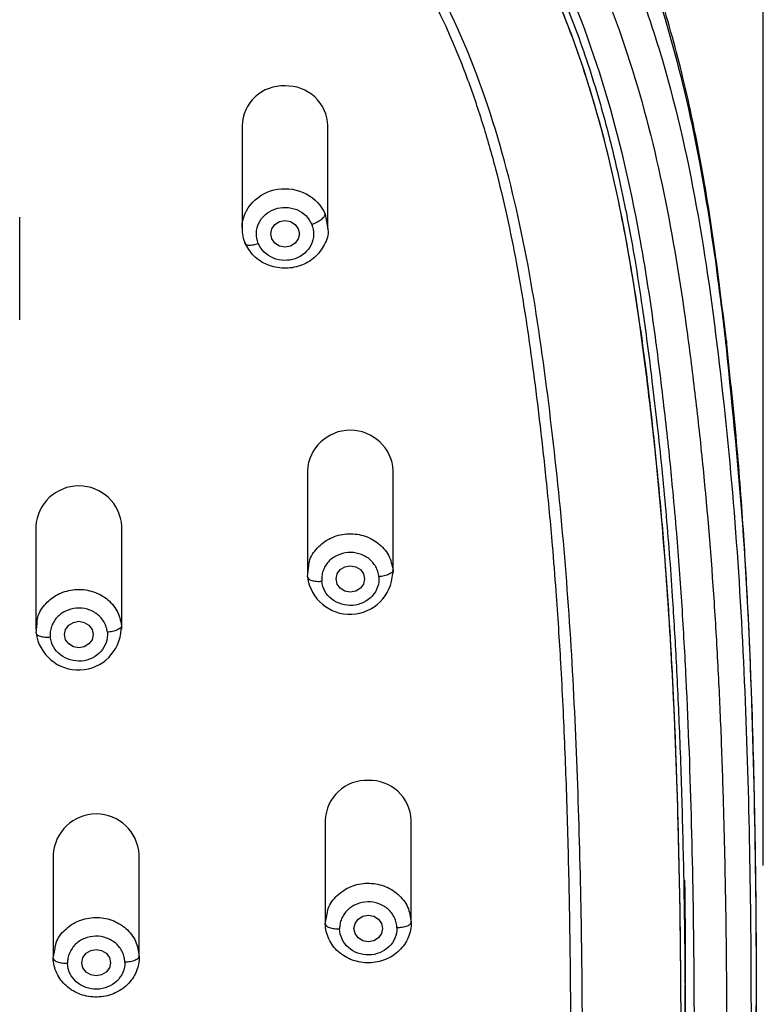
# Model space of a CAD drawing. Units: millimetres. Extents: x 164.7 to 230.1, y 98.1 to 162.3.
# Drawn here: x 209.2 to 211.8, y 127.6 to 131 of the extents above; entities that cross this region are included whole.
import ezdxf

# ---------------------------------------------------------------- set-up
doc = ezdxf.new("R2010")
doc.units = ezdxf.units.MM
doc.header["$PDSIZE"] = -1
doc.layers.add('COTAS', color=253, linetype='Continuous')
doc.styles.add('ARIAL', font='arial.ttf')
doc.dimstyles.new('RS (E1.10)', dxfattribs={"dimtxt": 1.5, "dimasz": 0.7, "dimexe": 0.5, "dimexo": 1, "dimgap": 1, "dimtad": 0, "dimtih": 1, "dimtoh": 1, "dimdec": 0, "dimlfac": 10, "dimtxsty": 'ARIAL', "dimcen": 0, "dimclrd": 256, "dimclre": 256, "dimclrt": 256, "dimadec": 0, "dimazin": 0, "dimtfac": 1, "dimtdec": 0, "dimtofl": 0, "dimtmove": 0, "dimatfit": 3, "dimfxl": 1, "dimlwd": -1, "dimlwe": -1, "dimarcsym": 0})

# ---------------------------------------------------------------- blocks, each defined once
blk = doc.blocks.new('*D33')
at = {"layer": 'COTAS', "transparency": 16777216}
for p, q in [((201.8523, 128.0948), (201.8523, 136.59)), ((211.8434, 128.0509), (211.8434, 136.59)), ((202.5523, 136.09), (204.264, 136.09)), ((211.1434, 136.09), (209.4318, 136.09))]:
    blk.add_line(p, q, dxfattribs=at)
for points in [[(202.5523, 136.2067), (202.5523, 135.9734), (201.8523, 136.09)], [(211.1434, 136.2067), (211.1434, 135.9734), (211.8434, 136.09)]]:
    blk.add_solid(points, dxfattribs=at)
at = {"layer": 'Defpoints', "color": 0, "transparency": 16777216}
for p in [(201.8523, 136.09), (201.8523, 127.0948), (211.8434, 127.0509)]:
    blk.add_point(p, dxfattribs=at)
at = {"layer": 'COTAS', "transparency": 16777216, "insert": (206.8479, 136.09), "char_height": 1.5, "attachment_point": 5, "style": 'ARIAL'}
blk.add_mtext('100', dxfattribs=at)

msp = doc.modelspace()

# ---------------------------------------------------------------- linework, layer by layer
at = {"color": 7, "linetype": 'Continuous', "lineweight": 25}
for p, q in [((210.0238, 130.6336), (210.0238, 130.2751)), ((210.3238, 130.2751), (210.3238, 130.6336)), ((209.2476, 129.9566), (209.2476, 130.3151)), ((210.0337, 130.2254), (210.0359, 130.2217)), ((210.2518, 129.429), (210.2518, 129.0705)), ((210.5518, 129.0705), (210.5518, 129.429)), ((209.3041, 129.2348), (209.3041, 128.8762)), ((209.6041, 128.8762), (209.6041, 129.2348)), ((210.2523, 129.0586), (210.2562, 129.0906)), ((209.3047, 128.8638), (209.3084, 128.8961)), ((210.3144, 128.209), (210.3144, 127.8505)), ((210.6144, 127.8505), (210.6144, 128.209)), ((209.3646, 128.0894), (209.3646, 127.7309)), ((209.6646, 127.7309), (209.6646, 128.0894)), ((210.3144, 127.8477), (210.3198, 127.8758)), ((209.3646, 127.7281), (209.37, 127.7561)), ((211.5707, 127.44), (211.5707, 127.6341))]:
    msp.add_line(p, q, dxfattribs=at)
at = {"color": 8, "linetype": 'Continuous', "lineweight": 25}
for p, q in [((210.3139, 130.3248), (210.3233, 130.2737)), ((210.5512, 129.0824), (210.5498, 129.0707)), ((209.6035, 128.8887), (209.602, 128.8764))]:
    msp.add_line(p, q, dxfattribs=at)
at = {"color": 7, "linetype": 'Continuous', "lineweight": 25, "flags": 128}
for points in [[(210.1738, 130.3025), (210.193, 130.299), (210.2092, 130.289), (210.22, 130.274), (210.2238, 130.2562), (210.22, 130.2385), (210.2092, 130.2235), (210.193, 130.2135), (210.1738, 130.2099), (210.1547, 130.2135), (210.1385, 130.2235), (210.1276, 130.2385), (210.1238, 130.2562), (210.1276, 130.274), (210.1385, 130.289), (210.1547, 130.299), (210.1738, 130.3025)], [(210.4518, 129.0516), (210.448, 129.0339), (210.4371, 129.0189), (210.4209, 129.0088), (210.4018, 129.0053), (210.3826, 129.0088), (210.3664, 129.0189), (210.3556, 129.0339), (210.3518, 129.0516), (210.3556, 129.0693), (210.3664, 129.0843), (210.3826, 129.0944), (210.4018, 129.0979), (210.4209, 129.0944), (210.4371, 129.0843), (210.448, 129.0693), (210.4518, 129.0516)], [(209.5041, 128.8574), (209.5002, 128.8396), (209.4894, 128.8246), (209.4732, 128.8146), (209.4541, 128.8111), (209.4349, 128.8146), (209.4187, 128.8246), (209.4079, 128.8396), (209.4041, 128.8574), (209.4079, 128.8751), (209.4187, 128.8901), (209.4349, 128.9001), (209.4541, 128.9037), (209.4732, 128.9001), (209.4894, 128.8901), (209.5002, 128.8751), (209.5041, 128.8574)], [(210.5144, 127.8316), (210.5105, 127.8139), (210.4997, 127.7989), (210.4835, 127.7888), (210.4644, 127.7853), (210.4452, 127.7888), (210.429, 127.7989), (210.4182, 127.8139), (210.4144, 127.8316), (210.4182, 127.8493), (210.429, 127.8643), (210.4452, 127.8744), (210.4644, 127.8779), (210.4835, 127.8744), (210.4997, 127.8643), (210.5105, 127.8493), (210.5144, 127.8316)], [(209.5646, 127.712), (209.5608, 127.6943), (209.55, 127.6793), (209.5337, 127.6692), (209.5146, 127.6657), (209.4955, 127.6692), (209.4793, 127.6793), (209.4684, 127.6943), (209.4646, 127.712), (209.4684, 127.7297), (209.4793, 127.7448), (209.4955, 127.7548), (209.5146, 127.7583), (209.5337, 127.7548), (209.55, 127.7448), (209.5608, 127.7297), (209.5646, 127.712)]]:
    msp.add_lwpolyline(points, dxfattribs=at)
at = {"color": 7, "linetype": 'Continuous', "lineweight": 25}
for centre, radius, start, end in [((210.1671, 130.6294), 0.1433, 87.3075, 178.2948), ((210.1796, 130.6284), 0.1443, 2.0872, 92.3105), ((210.4018, 129.4207), 0.1502, 3.1722, 176.8278), ((209.4541, 129.2264), 0.1502, 3.1722, 176.8278), ((210.4005, 129.0776), 0.1494, 187.3077, 357.3532), ((209.4528, 128.8833), 0.1494, 187.5008, 357.3618), ((210.4576, 128.2047), 0.1433, 87.3075, 178.2948), ((210.4702, 128.2038), 0.1443, 2.0872, 92.3105), ((209.5146, 128.0811), 0.1502, 3.1722, 176.8278)]:
    msp.add_arc(centre, radius, start, end, dxfattribs=at)
for points, knots in [([(211.7144, 129.8826), (211.702, 129.9858), (211.6795, 130.1744), (211.64, 130.4301), (211.6015, 130.6332), (211.5644, 130.7983), (211.5268, 130.9439), (211.4699, 131.1359), (211.3834, 131.3754), (211.2509, 131.6562), (211.0986, 131.9047), (210.9303, 132.1225), (210.7712, 132.2902), (210.6146, 132.428), (210.4783, 132.5314), (210.3479, 132.6178), (210.2203, 132.6928), (210.0766, 132.7671), (209.9084, 132.8419), (209.7214, 132.9113), (209.4509, 132.9942), (209.0973, 133.0719), (208.66, 133.1323), (208.221, 133.1739), (207.781, 133.2052), (207.3252, 133.2254), (206.8567, 133.2333), (206.4869, 133.2286), (206.2242, 133.2204), (206.0495, 133.2134), (205.8352, 133.2023), (205.5714, 133.1852), (205.3793, 133.1684), (205.2751, 133.1594)], [0, 0, 0, 0, 0.039243, 0.071791, 0.09764, 0.117187, 0.135526, 0.154214, 0.192441, 0.23085, 0.26994, 0.30031, 0.332064, 0.354244, 0.375996, 0.393823, 0.410415, 0.428983, 0.451508, 0.475834, 0.499608, 0.551439, 0.603105, 0.654723, 0.706374, 0.758049, 0.814897, 0.870869, 0.887859, 0.907162, 0.932279, 0.963225, 1, 1, 1, 1]), ([(205.2685, 133.1292), (205.4404, 133.1454), (205.7848, 133.1726), (206.2162, 133.193), (206.5617, 133.2012), (206.8209, 133.2032), (207.0801, 133.2012), (207.4255, 133.193), (207.857, 133.1726), (208.2874, 133.1385), (208.631, 133.1036), (208.9734, 133.0608), (209.3131, 132.9994), (209.6447, 132.9086), (209.8872, 132.8234), (210.1211, 132.7195), (210.3437, 132.596), (210.5173, 132.4766), (210.6478, 132.3717), (210.7412, 132.2884), (210.83, 132.201), (210.9419, 132.079), (211.1206, 131.8527), (211.3257, 131.4989), (211.4988, 131.0453), (211.6137, 130.5767), (211.6753, 130.1806), (211.7043, 129.9421), (211.7135, 129.8625)], [220.357511, 220.357511, 220.357511, 220.357511, 225.496348, 230.635186, 233.204604, 235.774023, 238.343442, 240.912862, 246.051701, 251.190541, 253.75996, 256.32938, 261.468219, 264.037639, 266.607058, 269.176478, 271.745897, 274.315317, 275.600027, 276.884736, 278.169446, 279.455737, 282.026737, 287.168738, 292.310739, 297.45274, 302.59474, 305.165741, 305.165741, 305.165741, 305.165741]), ([(208.3378, 132.8584), (208.4218, 132.8506), (208.5897, 132.8339), (208.9243, 132.7928), (209.2562, 132.7341), (209.5805, 132.6475), (209.8179, 132.566), (210.0471, 132.4662), (210.2653, 132.347), (210.4356, 132.2313), (210.5636, 132.1293), (210.6551, 132.0483), (210.7421, 131.9628), (210.8518, 131.8436), (211.0269, 131.622), (211.2271, 131.2751), (211.396, 130.8303), (211.5085, 130.371), (211.5698, 129.9828), (211.6084, 129.6714), (211.6421, 129.3598), (211.6675, 129.0472), (211.6857, 128.7341), (211.6962, 128.4999), (211.7042, 128.2619), (211.7118, 127.9449), (211.7163, 127.5476), (211.7141, 127.0717), (211.7039, 126.596), (211.6844, 126.1206), (211.6572, 125.7251), (211.6268, 125.4092), (211.5998, 125.1727), (211.574, 124.976), (211.5503, 124.8192), (211.5305, 124.7014), (211.4947, 124.509), (211.4244, 124.2029), (211.2867, 123.7919), (211.1059, 123.437), (210.9228, 123.1732), (210.7658, 122.988), (210.5897, 122.8179), (210.3969, 122.6637), (210.1907, 122.5254), (209.9756, 122.3991), (209.7554, 122.2805), (209.5354, 122.1612), (209.3392, 122.0429), (209.2042, 121.9454), (209.1246, 121.8789), (209.0776, 121.8363), (209.0178, 121.7772), (208.9482, 121.6983), (208.8736, 121.5969), (208.8082, 121.4895), (208.7523, 121.3771), (208.69, 121.2216), (208.6434, 121.0604), (208.6079, 120.8963), (208.5785, 120.7306), (208.5576, 120.563), (208.5419, 120.3941), (208.5348, 120.3094), (208.5314, 120.267)], [105.648385, 105.648385, 105.648385, 105.648385, 108.204063, 110.75974, 115.871094, 118.426772, 120.982449, 123.538126, 126.093803, 128.64948, 129.927319, 131.205158, 132.482996, 133.762174, 136.31919, 141.433223, 146.547256, 151.661289, 156.775322, 159.332338, 161.889355, 167.003387, 169.560404, 172.11742, 174.674437, 177.265247, 182.413074, 187.5609, 192.708727, 197.856554, 203.004381, 205.578294, 208.152208, 210.726121, 212.013078, 213.300034, 214.586991, 218.411468, 223.522901, 228.634334, 231.190051, 233.745767, 236.301484, 238.857201, 241.412917, 243.968634, 246.524351, 249.080067, 251.635784, 253.547109, 254.1915, 254.835892, 255.480283, 256.769065, 258.057847, 259.346629, 260.635412, 261.924194, 264.501758, 265.79054, 267.079323, 269.656887, 270.945669, 272.234451, 272.234451, 272.234451, 272.234451]), ([(206.8211, 132.8034), (206.8519, 132.8034), (206.9132, 132.8033), (207.0046, 132.8025), (207.112, 132.801), (207.2336, 132.7985), (207.5077, 132.7904), (207.8264, 132.7739), (208.1909, 132.7456), (208.464, 132.7204), (208.7365, 132.6911), (209.0078, 132.653), (209.2767, 132.6024), (209.5414, 132.5352), (209.7994, 132.448), (210.0417, 132.3397), (210.2753, 132.2055), (210.487, 132.0497), (210.6844, 131.864), (210.8505, 131.667), (210.9986, 131.4456), (211.1608, 131.1392), (211.3105, 130.7282), (211.3938, 130.3518), (211.4363, 130.0992), (211.455, 129.9746), (211.4722, 129.8478), (211.4881, 129.7211), (211.5029, 129.5923), (211.516, 129.4717), (211.5285, 129.3448), (211.5434, 129.1753), (211.5593, 128.957), (211.5784, 128.6175), (211.5938, 128.1933), (211.6038, 127.5827), (211.6006, 126.9388), (211.5824, 126.3322), (211.5599, 125.9266), (211.5382, 125.6398), (211.5197, 125.4434), (211.5014, 125.2751), (211.4864, 125.1489), (211.4705, 125.0227), (211.4473, 124.855), (211.4054, 124.5955), (211.3148, 124.1804), (211.1701, 123.7692), (210.989, 123.4335), (210.8418, 123.216), (210.6749, 123.0173), (210.4806, 122.832), (210.3008, 122.6941), (210.1486, 122.5939), (210.0283, 122.5219), (209.8976, 122.4483), (209.7371, 122.3613), (209.5389, 122.2554), (209.3121, 122.1278), (209.0824, 121.9809), (208.8999, 121.8389), (208.7693, 121.7135), (208.6785, 121.6111), (208.5997, 121.5059), (208.5298, 121.3926), (208.47, 121.2734), (208.4204, 121.1486), (208.3869, 121.0401), (208.3643, 120.9535), (208.3488, 120.8872), (208.3349, 120.8214), (208.3216, 120.7553), (208.3112, 120.7008), (208.3025, 120.6564), (208.2983, 120.6342), (208.2962, 120.623)], [0, 0, 0, 0, 0.005265, 0.010473, 0.015634, 0.02362, 0.031267, 0.062528, 0.078163, 0.093801, 0.109443, 0.125089, 0.14074, 0.156396, 0.172054, 0.187718, 0.202401, 0.219045, 0.233839, 0.250376, 0.264971, 0.281696, 0.312989, 0.344277, 0.352098, 0.359918, 0.367377, 0.375556, 0.383374, 0.39119, 0.397862, 0.406822, 0.422454, 0.438086, 0.469347, 0.500603, 0.550612, 0.588122, 0.612618, 0.625639, 0.641273, 0.649037, 0.656907, 0.664725, 0.672544, 0.688185, 0.713222, 0.750769, 0.767529, 0.782119, 0.797786, 0.813461, 0.829127, 0.836958, 0.844777, 0.853139, 0.862625, 0.875991, 0.891556, 0.90709, 0.922584, 0.930981, 0.93805, 0.945985, 0.953512, 0.960921, 0.968978, 0.976722, 0.980606, 0.984474, 0.988518, 0.992233, 0.996116, 0.998057, 1, 1, 1, 1]), ([(209.3359, 122.4896), (209.4829, 122.5555), (209.6301, 122.6223), (209.8431, 122.7404), (209.9126, 122.7828), (210.047, 122.8739), (210.1119, 122.9227), (210.2976, 123.0785), (210.4088, 123.1951), (210.6003, 123.4461), (210.681, 123.5805), (210.8154, 123.8582), (210.8694, 124.0016), (210.9578, 124.2924), (210.9923, 124.4398), (211.0487, 124.7361), (211.0707, 124.885), (211.1089, 125.1832), (211.1256, 125.3327), (211.1677, 125.7817), (211.1847, 126.0819), (211.2064, 126.6831), (211.2115, 126.9842), (211.2129, 127.5871), (211.2093, 127.889), (211.1914, 128.4935), (211.1771, 128.7963), (211.1404, 129.2502), (211.1253, 129.4012), (211.0903, 129.7032), (211.0709, 129.8543), (211.0221, 130.1557), (210.9926, 130.3058), (210.9166, 130.6027), (210.8701, 130.7494), (210.7528, 131.0345), (210.6821, 131.1727), (210.5105, 131.4319), (210.4094, 131.5526), (210.2359, 131.7124), (210.1744, 131.7622), (210.0452, 131.8539), (209.9775, 131.8959), (209.7673, 132.01), (209.6177, 132.07), (209.31, 132.1643), (209.1518, 132.1988), (208.8326, 132.2523), (208.6715, 132.2713), (208.3486, 132.3033), (208.1869, 132.3168), (207.863, 132.3397), (207.7009, 132.3489), (207.3763, 132.3623), (207.2139, 132.3666), (206.8888, 132.3707), (206.7261, 132.3706), (206.4011, 132.366), (206.2386, 132.3614), (205.9141, 132.3475), (205.752, 132.3381), (205.5901, 132.3264)], [0, 0, 0, 0, 0.03125, 0.03125, 0.046875, 0.046875, 0.0625, 0.0625, 0.09375, 0.09375, 0.125, 0.125, 0.15625, 0.15625, 0.1875, 0.1875, 0.21875, 0.21875, 0.25, 0.25, 0.3125, 0.3125, 0.375, 0.375, 0.4375, 0.4375, 0.5, 0.5, 0.53125, 0.53125, 0.5625, 0.5625, 0.59375, 0.59375, 0.625, 0.625, 0.65625, 0.65625, 0.6875, 0.6875, 0.703125, 0.703125, 0.71875, 0.71875, 0.75, 0.75, 0.78125, 0.78125, 0.8125, 0.8125, 0.84375, 0.84375, 0.875, 0.875, 0.90625, 0.90625, 0.9375, 0.9375, 0.96875, 0.96875, 1, 1, 1, 1]), ([(205.594, 132.2989), (205.7119, 132.3066), (205.958, 132.3226), (206.3169, 132.336), (206.6725, 132.3421), (207.0245, 132.3418), (207.3837, 132.3343), (207.7016, 132.3208), (207.9602, 132.3053), (208.1577, 132.2911), (208.3054, 132.2788), (208.4124, 132.2693), (208.4869, 132.2623), (208.565, 132.2545), (208.6465, 132.2458), (208.7314, 132.2359), (208.8287, 132.2234), (208.9616, 132.2042), (209.1165, 132.1769), (209.2784, 132.1412), (209.4275, 132.1013), (209.571, 132.0548), (209.7081, 132.0011), (209.8467, 131.9366), (209.9877, 131.8579), (210.1303, 131.7604), (210.2422, 131.6675), (210.3292, 131.5839), (210.3966, 131.5119), (210.4623, 131.4337), (210.5258, 131.3491), (210.593, 131.2488), (210.6647, 131.1263), (210.7398, 130.9748), (210.8068, 130.8117), (210.8636, 130.6451), (210.9099, 130.4831), (210.9493, 130.3185), (210.9856, 130.1382), (211.0159, 129.9555), (211.0416, 129.7709), (211.064, 129.5896), (211.0865, 129.3885), (211.105, 129.1922), (211.1187, 129.0194), (211.1281, 128.8824), (211.1362, 128.7487), (211.1435, 128.609), (211.15, 128.4621), (211.1576, 128.2599), (211.1647, 127.9998), (211.1697, 127.6791), (211.1712, 127.3613), (211.1692, 127.0446), (211.1659, 126.7997), (211.1616, 126.6572), (211.1604, 126.6202)], [0, 0, 0, 0, 0.03405, 0.071067, 0.103454, 0.136454, 0.172421, 0.206908, 0.228115, 0.247065, 0.263995, 0.270855, 0.278058, 0.285604, 0.293494, 0.301726, 0.310302, 0.321844, 0.340585, 0.355841, 0.369935, 0.385433, 0.399776, 0.412964, 0.430242, 0.447254, 0.464002, 0.473434, 0.483259, 0.493475, 0.504084, 0.515085, 0.529889, 0.546973, 0.566339, 0.583487, 0.600637, 0.617786, 0.635237, 0.656929, 0.67457, 0.692468, 0.713097, 0.736866, 0.753253, 0.766505, 0.779212, 0.794575, 0.809713, 0.824625, 0.85712, 0.890225, 0.92394, 0.955659, 0.988507, 1, 1, 1, 1]), ([(210.2673, 130.2894), (210.2728, 130.2913), (210.2787, 130.2938), (210.2902, 130.2997), (210.2957, 130.3031), (210.3049, 130.3101), (210.3084, 130.3136), (210.313, 130.3198), (210.314, 130.3226), (210.314, 130.3248)], [0, 0, 0, 0, 0.25, 0.25, 0.5, 0.5, 0.75, 0.75, 1, 1, 1, 1]), ([(210.0239, 130.2764), (210.0243, 130.2669), (210.0251, 130.248), (210.0318, 130.2302), (210.0352, 130.2213)], [0, 0, 0, 0, 0.501089, 1, 1, 1, 1]), ([(210.3233, 130.2737), (210.3235, 130.2729), (210.3271, 130.2543), (210.3127, 130.2169), (210.2801, 130.1717), (210.2288, 130.142), (210.1696, 130.1326), (210.1114, 130.1451), (210.0611, 130.1768), (210.0429, 130.2092), (210.0337, 130.2254)], [0, 0, 0, 0, 0.006382, 0.148327, 0.290273, 0.432218, 0.574164, 0.716109, 0.858055, 1, 1, 1, 1]), ([(211.7135, 129.8625), (211.7356, 129.6421), (211.7797, 129.2015), (211.8073, 128.5394), (211.8197, 127.8785), (211.8182, 127.2185), (211.7989, 126.5589), (211.78, 126.0946), (211.754, 125.8515), (211.7514, 125.8273)], [0, 0, 0, 0, 0.164357, 0.328545, 0.491883, 0.655238, 0.818596, 0.981951, 1, 1, 1, 1]), ([(211.753, 125.8277), (211.7617, 125.9388), (211.7779, 126.1445), (211.7927, 126.4267), (211.8023, 126.6635), (211.8088, 126.8702), (211.8149, 127.1248), (211.8191, 127.4352), (211.8197, 127.8355), (211.8146, 128.261), (211.804, 128.6334), (211.7908, 128.9393), (211.776, 129.2034), (211.7527, 129.5244), (211.7279, 129.7569), (211.7144, 129.8826)], [0, 0, 0, 0, 0.080716, 0.149392, 0.206044, 0.254934, 0.302885, 0.394646, 0.485168, 0.599805, 0.71032, 0.761543, 0.826891, 0.906382, 1, 1, 1, 1]), ([(210.5015, 129.0595), (210.5011, 129.0625), (210.5004, 129.0685), (210.498, 129.0773), (210.4948, 129.0859), (210.4893, 129.097), (210.4804, 129.1099), (210.4666, 129.1229), (210.4504, 129.1332), (210.4262, 129.1427), (210.393, 129.1464), (210.3609, 129.1375), (210.3389, 129.1244), (210.3247, 129.1116), (210.3136, 129.0966), (210.3059, 129.0797), (210.3015, 129.0618), (210.3019, 129.0497), (210.3021, 129.0437)], [0, 0, 0, 0, 0.031097, 0.062139, 0.093432, 0.125279, 0.188231, 0.250407, 0.312428, 0.375565, 0.500094, 0.624573, 0.687506, 0.749713, 0.811809, 0.874873, 0.937913, 1, 1, 1, 1]), ([(210.5513, 129.0824), (210.5513, 129.0802), (210.5502, 129.0777), (210.5454, 129.0726), (210.5416, 129.0701), (210.5318, 129.0656), (210.5259, 129.0637), (210.5137, 129.0609), (210.5073, 129.06), (210.5015, 129.0595)], [0, 0, 0, 0, 0.25, 0.25, 0.5, 0.5, 0.75, 0.75, 1, 1, 1, 1]), ([(210.2523, 129.0586), (210.2523, 129.0563), (210.2534, 129.054), (210.2583, 129.0498), (210.2621, 129.0478), (210.2718, 129.0449), (210.2777, 129.0439), (210.2899, 129.0431), (210.2963, 129.0432), (210.3021, 129.0437)], [0, 0, 0, 0, 0.25, 0.25, 0.5, 0.5, 0.75, 0.75, 1, 1, 1, 1]), ([(209.5537, 128.8656), (209.5533, 128.8686), (209.5526, 128.8746), (209.5502, 128.8834), (209.5469, 128.892), (209.5414, 128.9031), (209.5324, 128.9159), (209.5186, 128.9289), (209.5023, 128.9392), (209.4782, 128.9485), (209.4449, 128.9522), (209.4128, 128.9431), (209.3908, 128.9299), (209.3768, 128.9171), (209.3657, 128.9021), (209.3581, 128.8852), (209.3537, 128.8672), (209.3542, 128.8551), (209.3545, 128.8491)], [0, 0, 0, 0, 0.031097, 0.062139, 0.093432, 0.125279, 0.188231, 0.250407, 0.312428, 0.375565, 0.500094, 0.624573, 0.687506, 0.749713, 0.811809, 0.874873, 0.937913, 1, 1, 1, 1]), ([(209.3047, 128.8638), (209.3047, 128.8616), (209.3057, 128.8593), (209.3106, 128.855), (209.3144, 128.8531), (209.3241, 128.8502), (209.33, 128.8493), (209.3423, 128.8485), (209.3486, 128.8486), (209.3545, 128.8491)], [0, 0, 0, 0, 0.25, 0.25, 0.5, 0.5, 0.75, 0.75, 1, 1, 1, 1]), ([(209.6035, 128.8887), (209.6035, 128.8864), (209.6025, 128.8839), (209.5976, 128.8789), (209.5938, 128.8763), (209.5841, 128.8719), (209.5782, 128.8699), (209.5659, 128.8671), (209.5596, 128.8661), (209.5537, 128.8656)], [0, 0, 0, 0, 0.25, 0.25, 0.5, 0.5, 0.75, 0.75, 1, 1, 1, 1]), ([(211.5684, 128.0001), (211.5684, 127.9962), (211.5707, 127.8743), (211.5705, 127.7523), (211.5702, 127.6341)], [0, 0, 0, 0, 0.031717, 1, 1, 1, 1]), ([(210.5644, 127.8334), (210.5642, 127.8364), (210.5639, 127.8424), (210.5622, 127.8514), (210.5596, 127.8602), (210.5549, 127.8716), (210.5469, 127.885), (210.5342, 127.8988), (210.5187, 127.9101), (210.4953, 127.921), (210.4623, 127.9268), (210.4297, 127.9198), (210.4068, 127.9081), (210.3918, 127.8962), (210.3796, 127.8819), (210.3707, 127.8655), (210.365, 127.8479), (210.3646, 127.8358), (210.3644, 127.8298)], [0, 0, 0, 0, 0.031097, 0.062139, 0.093432, 0.125279, 0.188231, 0.250407, 0.312428, 0.375565, 0.500094, 0.624573, 0.687506, 0.749713, 0.811809, 0.874873, 0.937913, 1, 1, 1, 1]), ([(210.6143, 127.8532), (210.6147, 127.835), (210.6112, 127.8168), (210.5969, 127.7829), (210.5861, 127.7673), (210.5589, 127.7411), (210.5425, 127.7305), (210.5065, 127.7159), (210.4869, 127.712), (210.4477, 127.7112), (210.428, 127.7145), (210.3914, 127.7277), (210.3746, 127.7377), (210.3462, 127.7629), (210.3348, 127.7781), (210.3191, 127.8115), (210.3148, 127.8296), (210.3144, 127.8477)], [0, 0, 0, 0, 0.125, 0.125, 0.25, 0.25, 0.375, 0.375, 0.5, 0.5, 0.625, 0.625, 0.75, 0.75, 0.875, 0.875, 1, 1, 1, 1]), ([(210.3144, 127.8477), (210.3144, 127.8455), (210.3155, 127.8431), (210.3203, 127.8386), (210.3241, 127.8364), (210.3339, 127.8329), (210.3398, 127.8316), (210.3521, 127.83), (210.3585, 127.8297), (210.3644, 127.8298)], [0, 0, 0, 0, 0.25, 0.25, 0.5, 0.5, 0.75, 0.75, 1, 1, 1, 1]), ([(210.6144, 127.8532), (210.6144, 127.851), (210.6133, 127.8486), (210.6085, 127.8438), (210.6046, 127.8415), (210.5949, 127.8377), (210.589, 127.8361), (210.5766, 127.8341), (210.5703, 127.8335), (210.5644, 127.8334)], [0, 0, 0, 0, 0.25, 0.25, 0.5, 0.5, 0.75, 0.75, 1, 1, 1, 1]), ([(209.6146, 127.7139), (209.6145, 127.7169), (209.6142, 127.7229), (209.6125, 127.7318), (209.6099, 127.7406), (209.6051, 127.752), (209.5972, 127.7654), (209.5844, 127.7793), (209.5689, 127.7905), (209.5455, 127.8014), (209.5125, 127.8072), (209.4799, 127.8002), (209.457, 127.7885), (209.442, 127.7766), (209.4298, 127.7623), (209.421, 127.7459), (209.4153, 127.7283), (209.4148, 127.7162), (209.4146, 127.7101)], [0, 0, 0, 0, 0.031097, 0.062139, 0.093432, 0.125279, 0.188231, 0.250407, 0.312428, 0.375565, 0.500094, 0.624573, 0.687506, 0.749713, 0.811809, 0.874873, 0.937913, 1, 1, 1, 1]), ([(209.6646, 127.7337), (209.665, 127.7155), (209.6615, 127.6973), (209.6472, 127.6634), (209.6364, 127.6478), (209.6092, 127.6216), (209.5928, 127.611), (209.5568, 127.5964), (209.5373, 127.5924), (209.498, 127.5916), (209.4783, 127.5949), (209.4417, 127.6081), (209.4249, 127.6181), (209.3965, 127.6433), (209.3851, 127.6585), (209.3693, 127.6918), (209.365, 127.7099), (209.3646, 127.7281)], [0, 0, 0, 0, 0.125, 0.125, 0.25, 0.25, 0.375, 0.375, 0.5, 0.5, 0.625, 0.625, 0.75, 0.75, 0.875, 0.875, 1, 1, 1, 1]), ([(209.3646, 127.7281), (209.3646, 127.7259), (209.3657, 127.7235), (209.3706, 127.7189), (209.3744, 127.7168), (209.3842, 127.7133), (209.3901, 127.7119), (209.4024, 127.7103), (209.4087, 127.71), (209.4146, 127.7101)], [0, 0, 0, 0, 0.25, 0.25, 0.5, 0.5, 0.75, 0.75, 1, 1, 1, 1]), ([(209.6647, 127.7337), (209.6647, 127.7315), (209.6636, 127.7291), (209.6587, 127.7243), (209.6549, 127.722), (209.6451, 127.7182), (209.6392, 127.7166), (209.6269, 127.7145), (209.6205, 127.714), (209.6146, 127.7139)], [0, 0, 0, 0, 0.25, 0.25, 0.5, 0.5, 0.75, 0.75, 1, 1, 1, 1])]:
    msp.add_open_spline(points, degree=3, knots=knots, dxfattribs=at)
at = {"color": 8, "linetype": 'Continuous', "lineweight": 25}
for points, knots in [([(208.3657, 133), (208.5398, 132.9823), (208.8879, 132.9469), (209.3468, 132.8629), (209.7374, 132.7503), (210.0592, 132.621), (210.3363, 132.4694), (210.5686, 132.3052), (210.7599, 132.1382), (210.9317, 131.9539), (211.0997, 131.7327), (211.2553, 131.4722), (211.3905, 131.1727), (211.5203, 130.7895), (211.6235, 130.3197), (211.6968, 129.7681), (211.7505, 129.2146), (211.7807, 128.6605), (211.7969, 128.1072), (211.8021, 127.555), (211.7978, 127.0259), (211.7845, 126.52), (211.7614, 126.0374), (211.7241, 125.5554), (211.6664, 125.0753), (211.6154, 124.6965), (211.5581, 124.4831), (211.5428, 124.4264)], [0, 0, 0, 0, 0.046952, 0.093888, 0.125182, 0.15647, 0.187753, 0.211222, 0.234688, 0.258145, 0.281602, 0.312874, 0.344149, 0.37543, 0.429043, 0.482674, 0.536312, 0.589958, 0.643291, 0.696576, 0.749862, 0.796486, 0.843111, 0.889734, 0.936356, 0.983079, 1, 1, 1, 1]), ([(211.2765, 124.2406), (211.3142, 124.4002), (211.3903, 124.722), (211.4517, 125.2133), (211.5022, 125.7084), (211.5377, 126.3039), (211.5572, 127.0003), (211.5576, 127.7972), (211.5379, 128.5951), (211.484, 129.3935), (211.4066, 130.035), (211.3095, 130.5174), (211.2183, 130.8415), (211.1063, 131.1307), (210.9775, 131.3831), (210.8388, 131.5988), (210.6761, 131.7994), (210.4897, 131.981), (210.2816, 132.1406), (210.055, 132.2762), (209.8138, 132.3873), (209.5342, 132.4856), (209.2165, 132.5649), (208.8637, 132.6243), (208.3611, 132.6814), (207.7086, 132.734), (206.9062, 132.7577), (206.2133, 132.7448), (205.6317, 132.7097), (205.1606, 132.6683), (204.6911, 132.6144), (204.2941, 132.537), (203.9731, 132.4413), (203.7254, 132.3437), (203.4898, 132.2223), (203.2705, 132.0765), (203.0711, 131.9075), (202.8946, 131.7174), (202.7419, 131.51), (202.5872, 131.2449), (202.4467, 130.9174), (202.3333, 130.5293), (202.2553, 130.1341), (202.2011, 129.7363), (202.1428, 129.206), (202.1022, 128.54), (202.0834, 127.7424), (202.0855, 126.9454), (202.1087, 126.1496), (202.1604, 125.455), (202.2342, 124.8627), (202.3062, 124.4426), (202.3805, 124.1924), (202.4072, 124.1025)], [0, 0, 0, 0, 0.021153, 0.042627, 0.064093, 0.085557, 0.11989, 0.15422, 0.188552, 0.222892, 0.257245, 0.271573, 0.285909, 0.300251, 0.311015, 0.321782, 0.332552, 0.343322, 0.354094, 0.364863, 0.375628, 0.386391, 0.400732, 0.415064, 0.429389, 0.461452, 0.493504, 0.525559, 0.544447, 0.563346, 0.582255, 0.601175, 0.611935, 0.622699, 0.633466, 0.644237, 0.655009, 0.665779, 0.676548, 0.687315, 0.704526, 0.72173, 0.738924, 0.756107, 0.773281, 0.807623, 0.841958, 0.87629, 0.910625, 0.944969, 0.966442, 0.98793, 1, 1, 1, 1]), ([(210.9873, 123.5159), (210.9957, 123.531), (211.0126, 123.5615), (211.0371, 123.6084), (211.0613, 123.6569), (211.0851, 123.7069), (211.1215, 123.7875), (211.1694, 123.9041), (211.2253, 124.0624), (211.2822, 124.2526), (211.3358, 124.4737), (211.3823, 124.7188), (211.4196, 124.9667), (211.4505, 125.2135), (211.4775, 125.4609), (211.5068, 125.7911), (211.5317, 126.2005), (211.5491, 126.6977), (211.5575, 127.2199), (211.5565, 127.7223), (211.5471, 128.2208), (211.5327, 128.6117), (211.5139, 128.9444), (211.4957, 129.1939), (211.4766, 129.4014), (211.459, 129.5672), (211.4453, 129.685), (211.4299, 129.8093), (211.4079, 129.975), (211.362, 130.271), (211.2732, 130.6816), (211.104, 131.1599), (210.8907, 131.5361), (210.6729, 131.8027), (210.4823, 131.9875), (210.2771, 132.1436), (209.9746, 132.3232), (209.6481, 132.4532), (209.3034, 132.544), (209.0403, 132.5958), (208.7748, 132.6346), (208.5079, 132.6642), (208.2405, 132.6895), (207.8835, 132.7183), (207.5286, 132.7379), (207.1705, 132.7487), (206.9018, 132.752), (206.6302, 132.7511), (206.272, 132.7441), (205.9141, 132.7279), (205.5568, 132.7025), (205.2892, 132.6793), (205.0219, 132.6526), (204.7555, 132.6197), (204.4908, 132.5759), (204.234, 132.5187), (203.9778, 132.4429), (203.7297, 132.3459), (203.4898, 132.2223), (203.2733, 132.0784), (203.0736, 131.9097), (202.9004, 131.7242), (202.745, 131.5147), (202.5835, 131.2401), (202.4167, 130.844), (202.3121, 130.436), (202.2497, 130.0842), (202.2146, 129.8357), (202.1846, 129.5871), (202.1586, 129.3384), (202.1379, 129.0891), (202.116, 128.7564), (202.0982, 128.3477), (202.0868, 127.8491), (202.0838, 127.3344), (202.0897, 126.8296), (202.1045, 126.3323), (202.1255, 125.9301), (202.1513, 125.5996), (202.1756, 125.352), (202.199, 125.1507), (202.2203, 124.9863), (202.2434, 124.822), (202.2774, 124.6171), (202.3458, 124.2913), (202.4429, 123.9646), (202.5774, 123.6548), (202.7017, 123.4269), (202.8442, 123.2182), (203.0134, 123.0193), (203.202, 122.8406), (203.3788, 122.7053), (203.5284, 122.6071), (203.6822, 122.5149), (203.8784, 122.4065), (204.1148, 122.2792), (204.3479, 122.1471), (204.5731, 122.0031), (204.7496, 121.868), (204.8798, 121.7476), (204.9717, 121.6492), (205.0539, 121.5451), (205.1256, 121.4366), (205.1877, 121.3228), (205.2406, 121.2026), (205.2843, 121.0768), (205.3191, 120.9502), (205.3477, 120.8217), (205.3687, 120.7129), (205.3856, 120.6259), (205.3988, 120.561), (205.4128, 120.4962), (205.4449, 120.3531), (205.4882, 120.1807), (205.5514, 119.988), (205.6176, 119.8221), (205.7093, 119.646), (205.8336, 119.4811), (205.9715, 119.3547), (206.1194, 119.2619), (206.2688, 119.2018), (206.4139, 119.1655), (206.5249, 119.1489), (206.6165, 119.1408), (206.6831, 119.137), (206.7517, 119.135), (206.797, 119.1347), (206.8208, 119.1346)], [0, 0, 0, 0, 0.001651, 0.003344, 0.005079, 0.006857, 0.008678, 0.013607, 0.019035, 0.024961, 0.032922, 0.041224, 0.049349, 0.05747, 0.06559, 0.07371, 0.089947, 0.105768, 0.122412, 0.141053, 0.154875, 0.17111, 0.179229, 0.187348, 0.195466, 0.199526, 0.203586, 0.20702, 0.211709, 0.219834, 0.236091, 0.252357, 0.268626, 0.277197, 0.28492, 0.29357, 0.301215, 0.317482, 0.32562, 0.333755, 0.341885, 0.350013, 0.358137, 0.366259, 0.382496, 0.390357, 0.398735, 0.406857, 0.414976, 0.431213, 0.439333, 0.447456, 0.455582, 0.463711, 0.471843, 0.479979, 0.487674, 0.496262, 0.504407, 0.512555, 0.520389, 0.528851, 0.536463, 0.545142, 0.559267, 0.577673, 0.585801, 0.593926, 0.602048, 0.610167, 0.618287, 0.626406, 0.642643, 0.65819, 0.675109, 0.692944, 0.707575, 0.723813, 0.732388, 0.740053, 0.748174, 0.752231, 0.756297, 0.764424, 0.772556, 0.788825, 0.797495, 0.805119, 0.813672, 0.821426, 0.82958, 0.837726, 0.841797, 0.845868, 0.853998, 0.862112, 0.870206, 0.878281, 0.886331, 0.890318, 0.894356, 0.898549, 0.902374, 0.906204, 0.910393, 0.914408, 0.918428, 0.922453, 0.926483, 0.928557, 0.930519, 0.932497, 0.934561, 0.943821, 0.948591, 0.95311, 0.960293, 0.967105, 0.972588, 0.978024, 0.983546, 0.987531, 0.991781, 0.993776, 0.995894, 0.997843, 1, 1, 1, 1]), ([(206.8209, 132.7754), (206.8546, 132.7753), (206.936, 132.7752), (207.0794, 132.7737), (207.2444, 132.7704), (207.4109, 132.7653), (207.5609, 132.7592), (207.6989, 132.7523), (207.8328, 132.7445), (207.9625, 132.7359), (208.0809, 132.7271), (208.1925, 132.718), (208.3012, 132.7086), (208.4157, 132.698), (208.5292, 132.6869), (208.6235, 132.6768), (208.7045, 132.6675), (208.7783, 132.6585), (208.8688, 132.6465), (208.9759, 132.6308), (209.1119, 132.608), (209.2563, 132.5794), (209.3888, 132.5481), (209.5112, 132.5153), (209.6561, 132.4711), (209.8274, 132.408), (210.0089, 132.3264), (210.1822, 132.232), (210.3468, 132.1232), (210.4947, 132.0061), (210.6226, 131.8867), (210.738, 131.761), (210.8465, 131.6236), (210.9535, 131.4643), (211.049, 131.2938), (211.1342, 131.1116), (211.2134, 130.9093), (211.2791, 130.6995), (211.3272, 130.5088), (211.3639, 130.3393), (211.394, 130.1756), (211.4192, 130.0139), (211.4387, 129.872), (211.4561, 129.7339), (211.473, 129.5891), (211.489, 129.438), (211.503, 129.2891), (211.5152, 129.1401), (211.5277, 128.9644), (211.5403, 128.7512), (211.5521, 128.4896), (211.5614, 128.2039), (211.5674, 127.9141), (211.5704, 127.6582), (211.5704, 127.5029), (211.5704, 127.4387)], [0, 0, 0, 0, 0.011222, 0.027145, 0.047771, 0.066191, 0.08266, 0.097787, 0.112241, 0.127369, 0.1411, 0.15183, 0.164684, 0.177496, 0.19018, 0.202736, 0.209126, 0.217403, 0.227568, 0.23962, 0.25356, 0.273685, 0.288889, 0.299171, 0.316222, 0.339839, 0.360664, 0.383536, 0.406854, 0.428024, 0.448297, 0.467267, 0.487209, 0.509285, 0.534452, 0.555875, 0.580248, 0.611327, 0.633884, 0.650198, 0.673071, 0.693211, 0.708588, 0.724206, 0.742923, 0.76076, 0.778598, 0.796436, 0.814272, 0.841629, 0.872916, 0.908133, 0.944186, 0.97694, 1, 1, 1, 1]), ([(210.0239, 130.2789), (210.0248, 130.3107), (210.038, 130.3421), (210.083, 130.3901), (210.1147, 130.4067), (210.1824, 130.4174), (210.2182, 130.4116), (210.2779, 130.38), (210.3016, 130.3545), (210.3139, 130.3248)], [0, 0, 0, 0, 0.25, 0.25, 0.5, 0.5, 0.75, 0.75, 1, 1, 1, 1]), ([(210.0359, 130.2217), (210.0362, 130.2209), (210.0369, 130.2191), (210.0412, 130.2177), (210.0472, 130.2168), (210.0547, 130.217), (210.0655, 130.2185), (210.0746, 130.2213), (210.0804, 130.2231)], [0, 0, 0, 0, 0.097857, 0.25076, 0.406909, 0.563057, 0.71596, 1, 1, 1, 1]), ([(211.7144, 129.8826), (211.7144, 129.8825), (211.7162, 129.8777), (211.7148, 129.8701), (211.7135, 129.8625)], [0, 0, 0, 0, 0.0034, 1, 1, 1, 1]), ([(210.2562, 129.0906), (210.2567, 129.098), (210.2584, 129.1235), (210.2849, 129.1621), (210.3307, 129.197), (210.3886, 129.2125), (210.4483, 129.2063), (210.5006, 129.1795), (210.5394, 129.1362), (210.5473, 129.1003), (210.5512, 129.0824)], [0, 0, 0, 0, 0.054694, 0.189738, 0.324781, 0.459825, 0.594869, 0.729913, 0.864956, 1, 1, 1, 1]), ([(209.3084, 128.8961), (209.3088, 128.9034), (209.3104, 128.9288), (209.3368, 128.9675), (209.3824, 129.0025), (209.4403, 129.0182), (209.5001, 129.0123), (209.5524, 128.9856), (209.5914, 128.9424), (209.5995, 128.9066), (209.6035, 128.8887)], [0, 0, 0, 0, 0.054172, 0.18929, 0.324408, 0.459527, 0.594645, 0.729763, 0.864882, 1, 1, 1, 1]), ([(210.3198, 127.8758), (210.3209, 127.8843), (210.3245, 127.911), (210.3542, 127.9491), (210.4025, 127.9811), (210.4614, 127.993), (210.5205, 127.9832), (210.5707, 127.9532), (210.6064, 127.9076), (210.6117, 127.8714), (210.6143, 127.8532)], [0, 0, 0, 0, 0.063529, 0.197311, 0.331092, 0.464874, 0.598655, 0.732437, 0.866218, 1, 1, 1, 1]), ([(209.37, 127.7561), (209.3712, 127.7647), (209.3747, 127.7913), (209.4044, 127.8295), (209.4526, 127.8615), (209.5115, 127.8734), (209.5707, 127.8636), (209.6209, 127.8337), (209.6566, 127.7881), (209.6619, 127.7518), (209.6646, 127.7337)], [0, 0, 0, 0, 0.063464, 0.197255, 0.331046, 0.464836, 0.598627, 0.732418, 0.866209, 1, 1, 1, 1])]:
    msp.add_open_spline(points, degree=3, knots=knots, dxfattribs=at)
at = {"color": 7, "linetype": 'Continuous', "lineweight": 25}
for points in [[(210.0804, 130.2231), (210.071, 130.2457), (210.0726, 130.2981), (210.1342, 130.3521), (210.219, 130.35), (210.2579, 130.312), (210.2673, 130.2894)], [(210.2673, 130.2894), (210.2766, 130.2668), (210.2751, 130.2144), (210.2135, 130.1603), (210.1287, 130.1625), (210.0897, 130.2005), (210.0804, 130.2231)], [(210.5015, 129.0595), (210.5037, 129.0354), (210.4866, 128.9855), (210.4113, 128.9493), (210.3304, 128.973), (210.3042, 129.0195), (210.3021, 129.0437)], [(209.5537, 128.8656), (209.556, 128.8415), (209.5392, 128.7915), (209.464, 128.7551), (209.383, 128.7786), (209.3567, 128.8249), (209.3545, 128.8491)], [(210.5644, 127.8334), (210.5649, 127.8092), (210.5443, 127.7604), (210.4665, 127.7289), (210.3876, 127.7576), (210.3648, 127.8056), (210.3644, 127.8298)], [(209.6146, 127.7139), (209.6152, 127.6897), (209.5946, 127.6409), (209.5168, 127.6094), (209.4379, 127.638), (209.415, 127.6859), (209.4146, 127.7101)]]:
    msp.add_open_spline(points, degree=3, dxfattribs=at)

# ---------------------------------------------------------------- dimensions: what is measured, and where the dimension line sits
at = {"layer": 'COTAS'}
dim = msp.add_linear_dim(base=(201.8523, 136.09), p1=(211.8434, 127.0509), p2=(201.8523, 127.0948), dimstyle='RS (E1.10)', dxfattribs=at)
dim.commit()
dim.dimension.update_dxf_attribs({"geometry": '*D33', "text_midpoint": (206.8479, 136.09), "dimtype": 160})

doc.saveas('drawing.dxf')
